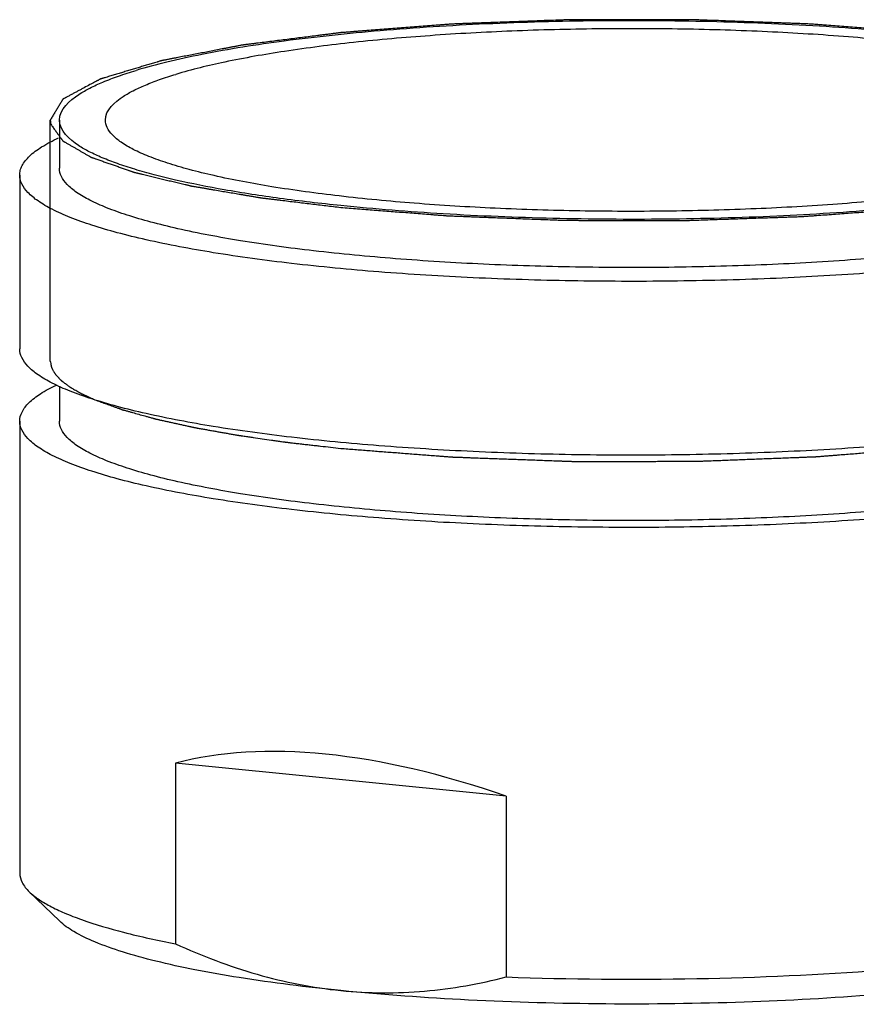
# Model space of a CAD drawing. Units: millimetres. Extents: x 0 to 1072, y 0 to 742.
# Drawn here: x 380 to 394, y 572 to 588 of the extents above; entities that cross this region are included whole.
import ezdxf

# ---------------------------------------------------------------- set-up
doc = ezdxf.new("R2010")
doc.units = ezdxf.units.MM
doc.header["$LTSCALE"] = 58.962078
doc.layers.get('0').update_dxf_attribs({"linetype": 'CONTINUOUS'})

msp = doc.modelspace()

# ---------------------------------------------------------------- linework, layer by layer
at = {"color": 1, "linetype": 'CONTINUOUS'}
for p, q in [((380.52, 582.684), (380.52, 586.624)), ((380.67, 586.624), (380.67, 585.836)), ((380.02, 585.723), (380.02, 582.881)), ((380.67, 582.274), (380.67, 581.7)), ((380.02, 581.7), (380.02, 574.314)), ((382.566, 576.11), (382.566, 573.156)), ((387.974, 575.568), (382.566, 576.11)), ((387.974, 575.568), (387.974, 572.614)), ((380.669, 573.53), (380.176, 574.007))]:
    msp.add_line(p, q, dxfattribs=at)
msp.add_ellipse((390.02, 567.912), major_axis=(9.38, -6.974), ratio=0.497199, start_param=2.130915, end_param=2.766036, dxfattribs=at)
for points, knots in [([(394.77, 588.052), (394.675, 588.06), (394.486, 588.074), (394.203, 588.096), (393.966, 588.114), (393.778, 588.129), (393.636, 588.14), (393.494, 588.151), (393.352, 588.162), (393.234, 588.171), (393.14, 588.178), (393.081, 588.183), (393.033, 588.187), (393.004, 588.189), (392.983, 588.19), (392.971, 588.191), (392.962, 588.192), (392.954, 588.193), (392.941, 588.193), (392.919, 588.194), (392.887, 588.195), (392.849, 588.196), (392.811, 588.198), (392.761, 588.2), (392.697, 588.202), (392.621, 588.205), (392.546, 588.208), (392.444, 588.211), (392.318, 588.216), (392.116, 588.224), (391.863, 588.233), (391.61, 588.242), (391.407, 588.25), (391.281, 588.254), (391.192, 588.258), (391.142, 588.259), (391.104, 588.261), (391.072, 588.262), (391.047, 588.263), (391.028, 588.264), (391.012, 588.264), (390.999, 588.264), (390.98, 588.264), (390.938, 588.264), (390.873, 588.264), (390.796, 588.264), (390.718, 588.264), (390.614, 588.264), (390.485, 588.264), (390.33, 588.264), (390.175, 588.264), (390.02, 588.264), (389.865, 588.264), (389.709, 588.264), (389.554, 588.264), (389.425, 588.264), (389.321, 588.264), (389.244, 588.264), (389.166, 588.264), (389.102, 588.264), (389.06, 588.264), (389.04, 588.264), (389.027, 588.264), (389.012, 588.264), (388.993, 588.263), (388.967, 588.262), (388.936, 588.261), (388.898, 588.259), (388.847, 588.258), (388.759, 588.254), (388.632, 588.25), (388.43, 588.242), (388.177, 588.233), (387.924, 588.224), (387.721, 588.216), (387.595, 588.211), (387.494, 588.208), (387.418, 588.205), (387.342, 588.202), (387.279, 588.2), (387.228, 588.198), (387.19, 588.196), (387.152, 588.195), (387.121, 588.194), (387.099, 588.193), (387.086, 588.193), (387.077, 588.192), (387.068, 588.191), (387.056, 588.19), (387.036, 588.189), (387.006, 588.187), (386.959, 588.183), (386.9, 588.178), (386.805, 588.171), (386.687, 588.162), (386.545, 588.151), (386.356, 588.136), (386.167, 588.122), (385.978, 588.107), (385.837, 588.096), (385.719, 588.087), (385.624, 588.08), (385.553, 588.074), (385.494, 588.07), (385.447, 588.066), (385.411, 588.063), (385.376, 588.06), (385.346, 588.058), (385.323, 588.056), (385.305, 588.055), (385.29, 588.054), (385.28, 588.053), (385.274, 588.053), (385.27, 588.052), (385.266, 588.052), (385.261, 588.051), (385.251, 588.05), (385.238, 588.048), (385.223, 588.046), (385.202, 588.044), (385.176, 588.04), (385.144, 588.036), (385.113, 588.032), (385.071, 588.027), (385.019, 588.021), (384.956, 588.013), (384.872, 588.002), (384.768, 587.989), (384.642, 587.973), (384.517, 587.957), (384.391, 587.941), (384.266, 587.926), (384.14, 587.91), (384.014, 587.894), (383.91, 587.881), (383.826, 587.87), (383.774, 587.864), (383.737, 587.859), (383.716, 587.856), (383.701, 587.854), (383.688, 587.853), (383.677, 587.851), (383.669, 587.85), (383.663, 587.85), (383.658, 587.849), (383.654, 587.848), (383.649, 587.847), (383.636, 587.844), (383.616, 587.841), (383.59, 587.836), (383.564, 587.831), (383.53, 587.824), (383.486, 587.816), (383.435, 587.806), (383.383, 587.796), (383.313, 587.782), (383.227, 587.765), (383.123, 587.745), (383.019, 587.725), (382.881, 587.699), (382.742, 587.672), (382.621, 587.649), (382.552, 587.635), (382.509, 587.627), (382.474, 587.62), (382.448, 587.615), (382.422, 587.61), (382.401, 587.606), (382.383, 587.603), (382.37, 587.6), (382.357, 587.598), (382.347, 587.596), (382.34, 587.594), (382.336, 587.594), (382.334, 587.593), (382.332, 587.593), (382.33, 587.592), (382.326, 587.591), (382.322, 587.59), (382.318, 587.588), (382.311, 587.586), (382.3, 587.583), (382.284, 587.578), (382.258, 587.57), (382.225, 587.561), (382.187, 587.549), (382.148, 587.537), (382.109, 587.526), (382.057, 587.51), (381.993, 587.491), (381.915, 587.467), (381.838, 587.444), (381.76, 587.421), (381.682, 587.397), (381.618, 587.378), (381.566, 587.362), (381.527, 587.351), (381.488, 587.339), (381.45, 587.327), (381.417, 587.318), (381.391, 587.31), (381.375, 587.305), (381.364, 587.302), (381.358, 587.3), (381.353, 587.298), (381.349, 587.297), (381.345, 587.296), (381.343, 587.295), (381.341, 587.295), (381.34, 587.294), (381.338, 587.293), (381.335, 587.292), (381.33, 587.289), (381.324, 587.286), (381.318, 587.282), (381.31, 587.278), (381.3, 587.273), (381.288, 587.266), (381.276, 587.26), (381.26, 587.251), (381.24, 587.241), (381.208, 587.224), (381.152, 587.194), (381.089, 587.16), (381.025, 587.125), (380.977, 587.1), (380.929, 587.074), (380.889, 587.053), (380.857, 587.036), (380.833, 587.023), (380.809, 587.01), (380.789, 586.999), (380.773, 586.991), (380.761, 586.985), (380.751, 586.979), (380.743, 586.975), (380.738, 586.972), (380.734, 586.97), (380.731, 586.969), (380.729, 586.968), (380.727, 586.967), (380.727, 586.965), (380.725, 586.964), (380.724, 586.961), (380.722, 586.959), (380.72, 586.955), (380.718, 586.951), (380.713, 586.943), (380.706, 586.932), (380.698, 586.918), (380.69, 586.905), (380.679, 586.887), (380.666, 586.865), (380.649, 586.838), (380.633, 586.811), (380.617, 586.784), (380.601, 586.758), (380.579, 586.722), (380.552, 586.677), (380.531, 586.641), (380.52, 586.624)], [0, 0, 0, 0, 0.015625, 0.03125, 0.046875, 0.054688, 0.0625, 0.070312, 0.078125, 0.085938, 0.089844, 0.09375, 0.095703, 0.097656, 0.098633, 0.099121, 0.099609, 0.100098, 0.100586, 0.101562, 0.103516, 0.105469, 0.107422, 0.109375, 0.113281, 0.117188, 0.121094, 0.125, 0.132812, 0.140625, 0.15625, 0.171875, 0.179688, 0.1875, 0.191406, 0.193359, 0.195312, 0.197266, 0.198242, 0.199219, 0.200195, 0.200684, 0.201172, 0.203125, 0.207031, 0.210938, 0.214844, 0.21875, 0.226562, 0.234375, 0.242188, 0.25, 0.257812, 0.265625, 0.273438, 0.28125, 0.285156, 0.289062, 0.292969, 0.296875, 0.298828, 0.299316, 0.299805, 0.300781, 0.301758, 0.302734, 0.304688, 0.306641, 0.308594, 0.3125, 0.320312, 0.328125, 0.34375, 0.359375, 0.367188, 0.375, 0.378906, 0.382812, 0.386719, 0.390625, 0.392578, 0.394531, 0.396484, 0.398438, 0.399414, 0.399902, 0.400391, 0.400879, 0.401367, 0.402344, 0.404297, 0.40625, 0.410156, 0.414062, 0.421875, 0.429688, 0.4375, 0.453125, 0.460938, 0.46875, 0.476562, 0.480469, 0.484375, 0.488281, 0.490234, 0.492188, 0.494141, 0.496094, 0.49707, 0.498047, 0.499023, 0.499512, 0.499756, 0.5, 0.500244, 0.500488, 0.500977, 0.501953, 0.50293, 0.503906, 0.505859, 0.507812, 0.509766, 0.511719, 0.515625, 0.519531, 0.523438, 0.53125, 0.539062, 0.546875, 0.554688, 0.5625, 0.570312, 0.578125, 0.585938, 0.589844, 0.59375, 0.595703, 0.59668, 0.597656, 0.598633, 0.599121, 0.599609, 0.600098, 0.600342, 0.600586, 0.601074, 0.601562, 0.603516, 0.605469, 0.607422, 0.609375, 0.613281, 0.617188, 0.621094, 0.625, 0.632812, 0.640625, 0.648438, 0.65625, 0.671875, 0.679688, 0.683594, 0.6875, 0.689453, 0.691406, 0.693359, 0.695312, 0.696289, 0.697266, 0.698242, 0.699219, 0.699707, 0.699829, 0.699951, 0.700195, 0.700439, 0.700684, 0.701172, 0.70166, 0.702148, 0.703125, 0.705078, 0.707031, 0.710938, 0.714844, 0.71875, 0.722656, 0.726562, 0.734375, 0.742188, 0.75, 0.757812, 0.765625, 0.773438, 0.777344, 0.78125, 0.785156, 0.789062, 0.792969, 0.794922, 0.796875, 0.797852, 0.79834, 0.798828, 0.799316, 0.799561, 0.799805, 0.800049, 0.800171, 0.800293, 0.800781, 0.801758, 0.802734, 0.803711, 0.804688, 0.806641, 0.808594, 0.810547, 0.8125, 0.816406, 0.820312, 0.828125, 0.84375, 0.851562, 0.859375, 0.867188, 0.875, 0.878906, 0.882812, 0.886719, 0.890625, 0.892578, 0.894531, 0.896484, 0.897461, 0.898438, 0.898926, 0.899414, 0.899658, 0.899902, 0.900391, 0.900879, 0.901367, 0.902344, 0.90332, 0.904297, 0.90625, 0.910156, 0.914062, 0.917969, 0.921875, 0.929688, 0.9375, 0.945312, 0.953125, 0.960938, 0.96875, 0.984375, 1, 1, 1, 1]), ([(394.769, 588.022), (394.212, 588.079), (393.058, 588.17), (391.288, 588.243), (389.468, 588.255), (387.67, 588.206), (385.963, 588.098), (384.413, 587.936), (383.25, 587.754), (382.444, 587.58), (382.088, 587.485), (381.922, 587.435)], [0, 0, 0, 0, 0.129926, 0.268814, 0.411449, 0.552455, 0.686526, 0.808653, 0.914362, 0.959884, 1, 1, 1, 1]), ([(398.62, 586.624), (398.62, 586.665), (398.596, 586.757), (398.501, 586.881), (398.353, 586.999), (398.151, 587.115), (397.897, 587.227), (397.59, 587.336), (397.234, 587.44), (396.667, 587.578), (395.85, 587.73), (394.758, 587.878), (393.539, 587.993), (392.227, 588.074), (390.855, 588.117), (389.462, 588.12), (388.083, 588.085), (386.756, 588.012), (385.516, 587.904), (384.396, 587.762), (383.425, 587.592), (382.835, 587.449), (382.572, 587.37)], [0, 0, 0, 0, 0.007623, 0.016664, 0.027992, 0.042016, 0.058895, 0.078661, 0.101271, 0.126634, 0.18507, 0.252644, 0.327692, 0.408313, 0.492436, 0.577886, 0.662451, 0.743942, 0.820263, 0.889474, 0.949855, 1, 1, 1, 1]), ([(380.67, 586.624), (380.67, 586.799), (380.899, 587), (381.173, 587.152), (381.391, 587.252), (381.643, 587.348), (381.826, 587.406), (381.922, 587.435)], [0, 0, 0, 0, 0.341757, 0.474379, 0.628205, 0.803501, 1, 1, 1, 1]), ([(381.42, 586.624), (381.42, 586.785), (381.63, 586.97), (381.883, 587.11), (382.083, 587.202), (382.315, 587.289), (382.483, 587.344), (382.572, 587.37)], [0, 0, 0, 0, 0.341757, 0.474378, 0.628207, 0.803507, 1, 1, 1, 1]), ([(380.52, 586.624), (380.52, 586.623), (380.52, 586.621), (380.52, 586.62), (380.52, 586.619), (380.52, 586.618), (380.52, 586.618), (380.52, 586.617), (380.52, 586.616), (380.52, 586.614), (380.52, 586.611), (380.52, 586.608), (380.521, 586.602), (380.521, 586.595), (380.522, 586.588), (380.523, 586.582), (380.523, 586.578), (380.524, 586.575), (380.524, 586.574), (380.524, 586.572), (380.524, 586.572), (380.525, 586.57), (380.525, 586.569), (380.526, 586.566), (380.527, 586.561), (380.528, 586.557), (380.528, 586.555)], [0, 0, 0, 0, 0.0625, 0.125, 0.140625, 0.15625, 0.164062, 0.171875, 0.1875, 0.21875, 0.25, 0.3125, 0.375, 0.5, 0.625, 0.6875, 0.75, 0.78125, 0.8125, 0.828125, 0.835938, 0.84375, 0.859375, 0.875, 0.9375, 1, 1, 1, 1]), ([(385.271, 585.225), (384.936, 585.259), (384.299, 585.334), (383.397, 585.471), (382.714, 585.606), (382.228, 585.724), (381.911, 585.813), (381.627, 585.906), (381.379, 586), (381.164, 586.099), (380.894, 586.251), (380.67, 586.45), (380.67, 586.624)], [0, 0, 0, 0, 0.203994, 0.389207, 0.552817, 0.625781, 0.692522, 0.752858, 0.806665, 0.853907, 0.894657, 1, 1, 1, 1]), ([(397.468, 585.877), (397.204, 585.798), (396.614, 585.655), (395.643, 585.485), (394.523, 585.344), (393.283, 585.235), (391.956, 585.162), (390.577, 585.127), (389.184, 585.131), (387.813, 585.173), (386.5, 585.254), (385.282, 585.37), (384.189, 585.517), (383.373, 585.669), (382.806, 585.808), (382.449, 585.912), (382.143, 586.02), (381.888, 586.133), (381.687, 586.248), (381.539, 586.366), (381.444, 586.49), (381.42, 586.582), (381.42, 586.624)], [0, 0, 0, 0, 0.050145, 0.110526, 0.179737, 0.256058, 0.337549, 0.422114, 0.507564, 0.591687, 0.672308, 0.747356, 0.81493, 0.873366, 0.898729, 0.921339, 0.941105, 0.957984, 0.972008, 0.983336, 0.992377, 1, 1, 1, 1]), ([(380.528, 586.555), (380.541, 586.537), (380.565, 586.503), (380.597, 586.46), (380.621, 586.426), (380.64, 586.4), (380.659, 586.375), (380.674, 586.353), (380.687, 586.336), (380.696, 586.323), (380.704, 586.313), (380.71, 586.304), (380.715, 586.298), (380.719, 586.292), (380.722, 586.288), (380.724, 586.285), (380.725, 586.283), (380.726, 586.282), (380.727, 586.281), (380.727, 586.281), (380.728, 586.28), (380.73, 586.279), (380.731, 586.278), (380.734, 586.277), (380.737, 586.275), (380.742, 586.272), (380.747, 586.269), (380.754, 586.265), (380.767, 586.258), (380.785, 586.248), (380.806, 586.235), (380.828, 586.223), (380.849, 586.21), (380.878, 586.194), (380.914, 586.173), (380.957, 586.148), (381, 586.124), (381.036, 586.103), (381.065, 586.087), (381.086, 586.074), (381.108, 586.062), (381.129, 586.049), (381.147, 586.039), (381.16, 586.032), (381.167, 586.028), (381.172, 586.025), (381.177, 586.022), (381.181, 586.02), (381.183, 586.019), (381.185, 586.018), (381.186, 586.017), (381.187, 586.016), (381.188, 586.016), (381.19, 586.015), (381.194, 586.014), (381.199, 586.012), (381.206, 586.01), (381.217, 586.006), (381.231, 586.001), (381.248, 585.995), (381.27, 585.987), (381.297, 585.978), (381.33, 585.966), (381.375, 585.951), (381.43, 585.931), (381.496, 585.908), (381.562, 585.885), (381.629, 585.862), (381.684, 585.842), (381.728, 585.827), (381.761, 585.815), (381.789, 585.806), (381.811, 585.798), (381.827, 585.792), (381.844, 585.786), (381.858, 585.782), (381.869, 585.778), (381.876, 585.775), (381.881, 585.773), (381.885, 585.772), (381.889, 585.771), (381.891, 585.77), (381.893, 585.769), (381.894, 585.769), (381.895, 585.769), (381.897, 585.768), (381.9, 585.768), (381.905, 585.766), (381.91, 585.765), (381.917, 585.763), (381.927, 585.761), (381.941, 585.758), (381.959, 585.753), (381.981, 585.748), (382.003, 585.743), (382.032, 585.736), (382.069, 585.727), (382.113, 585.717), (382.171, 585.703), (382.244, 585.685), (382.332, 585.664), (382.419, 585.643), (382.507, 585.622), (382.58, 585.605), (382.638, 585.591), (382.682, 585.581), (382.719, 585.572), (382.748, 585.565), (382.77, 585.56), (382.788, 585.555), (382.803, 585.552), (382.812, 585.55), (382.819, 585.548), (382.824, 585.547), (382.827, 585.546), (382.829, 585.546), (382.831, 585.545), (382.834, 585.545), (382.84, 585.544), (382.85, 585.542), (382.864, 585.54), (382.877, 585.537), (382.895, 585.534), (382.926, 585.529), (382.97, 585.522), (383.024, 585.513), (383.077, 585.503), (383.13, 585.494), (383.201, 585.482), (383.29, 585.467), (383.396, 585.449), (383.503, 585.431), (383.591, 585.416), (383.662, 585.404), (383.716, 585.395), (383.769, 585.386), (383.822, 585.377), (383.867, 585.369), (383.898, 585.364), (383.915, 585.361), (383.929, 585.359), (383.942, 585.356), (383.952, 585.355), (383.959, 585.353), (383.962, 585.353), (383.965, 585.352), (383.971, 585.352), (383.977, 585.351), (383.987, 585.35), (384, 585.348), (384.02, 585.346), (384.046, 585.343), (384.076, 585.339), (384.117, 585.334), (384.168, 585.328), (384.229, 585.321), (384.311, 585.311), (384.413, 585.298), (384.535, 585.284), (384.658, 585.269), (384.821, 585.249), (385.025, 585.225), (385.188, 585.205), (385.27, 585.195)], [0, 0, 0, 0, 0.03125, 0.0625, 0.078125, 0.09375, 0.109375, 0.125, 0.132812, 0.140625, 0.148438, 0.152344, 0.15625, 0.160156, 0.162109, 0.164062, 0.165039, 0.166016, 0.166504, 0.166748, 0.166992, 0.16748, 0.167969, 0.168945, 0.169922, 0.171875, 0.173828, 0.175781, 0.179688, 0.1875, 0.195312, 0.203125, 0.210938, 0.21875, 0.234375, 0.25, 0.265625, 0.28125, 0.289062, 0.296875, 0.304688, 0.3125, 0.320312, 0.324219, 0.326172, 0.328125, 0.330078, 0.331055, 0.332031, 0.33252, 0.333008, 0.333252, 0.333496, 0.333984, 0.334961, 0.335938, 0.337891, 0.339844, 0.34375, 0.347656, 0.351562, 0.359375, 0.367188, 0.375, 0.390625, 0.40625, 0.421875, 0.4375, 0.453125, 0.460938, 0.46875, 0.476562, 0.480469, 0.484375, 0.488281, 0.492188, 0.494141, 0.496094, 0.49707, 0.498047, 0.499023, 0.499512, 0.499756, 0.5, 0.500244, 0.500488, 0.500977, 0.501953, 0.50293, 0.503906, 0.505859, 0.507812, 0.511719, 0.515625, 0.519531, 0.523438, 0.53125, 0.539062, 0.546875, 0.5625, 0.578125, 0.59375, 0.609375, 0.625, 0.632812, 0.640625, 0.648438, 0.652344, 0.65625, 0.660156, 0.662109, 0.664062, 0.665039, 0.666016, 0.666504, 0.666748, 0.666992, 0.66748, 0.667969, 0.669922, 0.671875, 0.673828, 0.675781, 0.679688, 0.6875, 0.695312, 0.703125, 0.710938, 0.71875, 0.734375, 0.75, 0.765625, 0.78125, 0.789062, 0.796875, 0.804688, 0.8125, 0.820312, 0.824219, 0.826172, 0.828125, 0.830078, 0.832031, 0.83252, 0.833008, 0.833496, 0.833984, 0.834961, 0.835938, 0.837891, 0.839844, 0.84375, 0.847656, 0.851562, 0.859375, 0.867188, 0.875, 0.890625, 0.90625, 0.921875, 0.9375, 0.96875, 1, 1, 1, 1]), ([(385.27, 585.195), (385.361, 585.188), (385.543, 585.174), (385.817, 585.152), (386.045, 585.134), (386.227, 585.12), (386.364, 585.11), (386.501, 585.099), (386.638, 585.088), (386.752, 585.079), (386.843, 585.072), (386.9, 585.068), (386.94, 585.065), (386.963, 585.063), (386.98, 585.062), (386.994, 585.06), (387.006, 585.06), (387.014, 585.059), (387.021, 585.058), (387.028, 585.058), (387.037, 585.058), (387.057, 585.057), (387.088, 585.056), (387.125, 585.054), (387.163, 585.053), (387.212, 585.051), (387.274, 585.049), (387.349, 585.046), (387.423, 585.043), (387.523, 585.039), (387.647, 585.034), (387.845, 585.027), (388.094, 585.017), (388.342, 585.007), (388.541, 585), (388.665, 584.995), (388.752, 584.992), (388.801, 584.99), (388.838, 584.988), (388.869, 584.987), (388.894, 584.986), (388.913, 584.985), (388.928, 584.985), (388.941, 584.985), (388.96, 584.985), (389.002, 584.985), (389.065, 584.985), (389.141, 584.984), (389.218, 584.984), (389.319, 584.984), (389.447, 584.984), (389.599, 584.983), (389.752, 584.983), (389.955, 584.983), (390.159, 584.982), (390.362, 584.982), (390.489, 584.982), (390.591, 584.981), (390.667, 584.981), (390.743, 584.981), (390.807, 584.981), (390.848, 584.981), (390.867, 584.981), (390.88, 584.981), (390.896, 584.981), (390.914, 584.982), (390.939, 584.983), (390.971, 584.984), (391.008, 584.985), (391.058, 584.987), (391.145, 584.99), (391.27, 584.994), (391.47, 585.001), (391.719, 585.009), (391.969, 585.018), (392.168, 585.025), (392.293, 585.029), (392.393, 585.032), (392.468, 585.035), (392.543, 585.037), (392.605, 585.04), (392.655, 585.041), (392.692, 585.042), (392.73, 585.044), (392.761, 585.045), (392.781, 585.046), (392.791, 585.046), (392.797, 585.046), (392.804, 585.047), (392.813, 585.047), (392.824, 585.048), (392.839, 585.049), (392.856, 585.05), (392.879, 585.052), (392.919, 585.055), (392.977, 585.059), (393.069, 585.066), (393.184, 585.074), (393.323, 585.084), (393.507, 585.098), (393.691, 585.111), (393.876, 585.125), (394.014, 585.135), (394.129, 585.143), (394.222, 585.15), (394.291, 585.155), (394.36, 585.16), (394.417, 585.164), (394.464, 585.168), (394.492, 585.17), (394.515, 585.171), (394.533, 585.173), (394.547, 585.174), (394.557, 585.175), (394.563, 585.175), (394.567, 585.175), (394.571, 585.176), (394.576, 585.176), (394.586, 585.177), (394.599, 585.179), (394.614, 585.181), (394.635, 585.183), (394.662, 585.187), (394.704, 585.192), (394.756, 585.198), (394.819, 585.205), (394.882, 585.213), (394.965, 585.223), (395.07, 585.235), (395.196, 585.25), (395.322, 585.265), (395.448, 585.28), (395.573, 585.295), (395.699, 585.31), (395.825, 585.325), (395.93, 585.338), (396.013, 585.348), (396.066, 585.354), (396.102, 585.358), (396.123, 585.361), (396.139, 585.363), (396.152, 585.364), (396.163, 585.366), (396.171, 585.367), (396.177, 585.367), (396.181, 585.368), (396.186, 585.369), (396.191, 585.37), (396.205, 585.372), (396.224, 585.376), (396.251, 585.381), (396.277, 585.386), (396.312, 585.392), (396.356, 585.4), (396.409, 585.409), (396.461, 585.419), (396.532, 585.432), (396.62, 585.448), (396.725, 585.467), (396.83, 585.486), (396.971, 585.512), (397.112, 585.537), (397.235, 585.56), (397.305, 585.572), (397.349, 585.58), (397.384, 585.587), (397.41, 585.591), (397.437, 585.596), (397.459, 585.6), (397.476, 585.603), (397.489, 585.606), (397.502, 585.608), (397.513, 585.61), (397.521, 585.612), (397.524, 585.612), (397.526, 585.613), (397.528, 585.613), (397.531, 585.614), (397.534, 585.615), (397.538, 585.616), (397.543, 585.617), (397.55, 585.619), (397.562, 585.622), (397.579, 585.627), (397.605, 585.635), (397.639, 585.644), (397.679, 585.655), (397.72, 585.667), (397.76, 585.678), (397.814, 585.693), (397.881, 585.712), (397.962, 585.734), (398.042, 585.757), (398.123, 585.779), (398.203, 585.801), (398.271, 585.82), (398.324, 585.835), (398.365, 585.846), (398.405, 585.858), (398.445, 585.869), (398.479, 585.878), (398.506, 585.886), (398.523, 585.891), (398.534, 585.894), (398.541, 585.896), (398.546, 585.897), (398.55, 585.898), (398.554, 585.899), (398.556, 585.9), (398.558, 585.9), (398.559, 585.901), (398.561, 585.902), (398.565, 585.903), (398.57, 585.906), (398.577, 585.909), (398.583, 585.912), (398.592, 585.916), (398.603, 585.922), (398.616, 585.928), (398.629, 585.934), (398.647, 585.942), (398.668, 585.953), (398.703, 585.969), (398.765, 585.998), (398.834, 586.032), (398.904, 586.065), (398.957, 586.09), (399.009, 586.114), (399.053, 586.135), (399.088, 586.152), (399.114, 586.164), (399.14, 586.177), (399.162, 586.187), (399.18, 586.195), (399.193, 586.202), (399.204, 586.207), (399.212, 586.211), (399.218, 586.213), (399.222, 586.216), (399.225, 586.217), (399.227, 586.218), (399.23, 586.219), (399.231, 586.22), (399.232, 586.222), (399.234, 586.224), (399.236, 586.227), (399.239, 586.23), (399.242, 586.234), (399.249, 586.242), (399.258, 586.253), (399.269, 586.266), (399.28, 586.279), (399.295, 586.297), (399.313, 586.319), (399.335, 586.345), (399.357, 586.371), (399.387, 586.406), (399.423, 586.45), (399.467, 586.502), (399.497, 586.537), (399.511, 586.555)], [0, 0, 0, 0, 0.015625, 0.03125, 0.046875, 0.054688, 0.0625, 0.070312, 0.078125, 0.085938, 0.089844, 0.09375, 0.095703, 0.09668, 0.097656, 0.098633, 0.099121, 0.099609, 0.100098, 0.100342, 0.100586, 0.101562, 0.103516, 0.105469, 0.107422, 0.109375, 0.113281, 0.117188, 0.121094, 0.125, 0.132812, 0.140625, 0.15625, 0.171875, 0.179688, 0.1875, 0.191406, 0.193359, 0.195312, 0.197266, 0.198242, 0.199219, 0.200195, 0.200684, 0.201172, 0.203125, 0.207031, 0.210938, 0.214844, 0.21875, 0.226562, 0.234375, 0.242188, 0.25, 0.265625, 0.273438, 0.28125, 0.285156, 0.289062, 0.292969, 0.296875, 0.298828, 0.299316, 0.299805, 0.300781, 0.301758, 0.302734, 0.304688, 0.306641, 0.308594, 0.3125, 0.320312, 0.328125, 0.34375, 0.359375, 0.367188, 0.375, 0.378906, 0.382812, 0.386719, 0.390625, 0.392578, 0.394531, 0.396484, 0.398438, 0.399414, 0.399658, 0.399902, 0.400391, 0.400879, 0.401367, 0.402344, 0.40332, 0.404297, 0.40625, 0.410156, 0.414062, 0.421875, 0.429688, 0.4375, 0.453125, 0.460938, 0.46875, 0.476562, 0.480469, 0.484375, 0.488281, 0.492188, 0.494141, 0.496094, 0.49707, 0.498047, 0.499023, 0.499512, 0.499756, 0.5, 0.500244, 0.500488, 0.500977, 0.501953, 0.50293, 0.503906, 0.505859, 0.507812, 0.511719, 0.515625, 0.519531, 0.523438, 0.53125, 0.539062, 0.546875, 0.554688, 0.5625, 0.570312, 0.578125, 0.585938, 0.589844, 0.59375, 0.595703, 0.59668, 0.597656, 0.598633, 0.599121, 0.599609, 0.600098, 0.600342, 0.600586, 0.601074, 0.601562, 0.603516, 0.605469, 0.607422, 0.609375, 0.613281, 0.617188, 0.621094, 0.625, 0.632812, 0.640625, 0.648438, 0.65625, 0.671875, 0.679688, 0.683594, 0.6875, 0.689453, 0.691406, 0.693359, 0.695312, 0.696289, 0.697266, 0.698242, 0.699219, 0.699707, 0.699829, 0.699951, 0.700195, 0.700439, 0.700684, 0.701172, 0.70166, 0.702148, 0.703125, 0.705078, 0.707031, 0.710938, 0.714844, 0.71875, 0.722656, 0.726562, 0.734375, 0.742188, 0.75, 0.757812, 0.765625, 0.773438, 0.777344, 0.78125, 0.785156, 0.789062, 0.792969, 0.794922, 0.796875, 0.797852, 0.79834, 0.798828, 0.799316, 0.799561, 0.799805, 0.800049, 0.800171, 0.800293, 0.800781, 0.801758, 0.802734, 0.803711, 0.804688, 0.806641, 0.808594, 0.810547, 0.8125, 0.816406, 0.820312, 0.828125, 0.84375, 0.851562, 0.859375, 0.867188, 0.875, 0.878906, 0.882812, 0.886719, 0.890625, 0.892578, 0.894531, 0.896484, 0.897461, 0.898438, 0.898926, 0.899414, 0.899658, 0.899902, 0.900391, 0.900879, 0.901367, 0.902344, 0.90332, 0.904297, 0.90625, 0.910156, 0.914062, 0.917969, 0.921875, 0.929688, 0.9375, 0.945312, 0.953125, 0.96875, 0.984375, 1, 1, 1, 1]), ([(380.02, 585.723), (380.02, 585.749), (380.027, 585.803), (380.071, 585.914), (380.187, 586.052), (380.393, 586.201), (380.56, 586.288), (380.654, 586.332)], [0, 0, 0, 0, 0.085205, 0.175647, 0.387869, 0.659605, 1, 1, 1, 1]), ([(398.117, 585.024), (397.831, 584.938), (397.19, 584.783), (396.134, 584.598), (394.916, 584.444), (393.568, 584.326), (392.125, 584.247), (390.626, 584.208), (389.111, 584.213), (387.62, 584.259), (386.193, 584.347), (384.868, 584.472), (383.681, 584.633), (382.793, 584.798), (382.177, 584.949), (381.789, 585.062), (381.456, 585.18), (381.179, 585.302), (380.96, 585.427), (380.799, 585.556), (380.696, 585.69), (380.67, 585.79), (380.67, 585.836)], [0, 0, 0, 0, 0.050145, 0.110526, 0.179737, 0.256058, 0.337549, 0.422114, 0.507564, 0.591687, 0.672308, 0.747356, 0.81493, 0.873366, 0.898729, 0.921339, 0.941105, 0.957985, 0.972008, 0.983336, 0.992377, 1, 1, 1, 1]), ([(398.117, 585.812), (397.952, 585.762), (397.595, 585.668), (396.79, 585.494), (395.626, 585.312), (394.076, 585.149), (392.369, 585.041), (390.571, 584.992), (388.752, 585.005), (386.981, 585.077), (385.827, 585.168), (385.271, 585.225)], [0, 0, 0, 0, 0.040116, 0.085638, 0.191347, 0.313474, 0.447545, 0.588551, 0.731186, 0.870074, 1, 1, 1, 1]), ([(398.68, 584.855), (398.374, 584.763), (397.688, 584.597), (396.559, 584.399), (395.256, 584.235), (393.814, 584.108), (392.271, 584.023), (390.668, 583.982), (389.048, 583.987), (387.453, 584.037), (385.927, 584.13), (384.51, 584.265), (383.24, 584.436), (382.29, 584.613), (381.631, 584.774), (381.217, 584.895), (380.86, 585.021), (380.564, 585.152), (380.33, 585.286), (380.158, 585.424), (380.048, 585.567), (380.02, 585.674), (380.02, 585.723)], [0, 0, 0, 0, 0.050145, 0.110526, 0.179737, 0.256058, 0.337549, 0.422114, 0.507564, 0.591687, 0.672308, 0.747356, 0.81493, 0.873366, 0.898729, 0.921339, 0.941106, 0.957984, 0.972008, 0.983336, 0.992377, 1, 1, 1, 1]), ([(398.68, 582.013), (398.374, 581.921), (397.688, 581.755), (396.559, 581.558), (395.256, 581.393), (393.814, 581.267), (392.271, 581.182), (390.668, 581.141), (389.048, 581.145), (387.453, 581.195), (385.927, 581.289), (384.51, 581.423), (383.24, 581.595), (382.29, 581.772), (381.631, 581.933), (381.217, 582.054), (380.86, 582.18), (380.564, 582.31), (380.33, 582.444), (380.158, 582.582), (380.048, 582.726), (380.02, 582.833), (380.02, 582.881)], [0, 0, 0, 0, 0.050145, 0.110526, 0.179737, 0.256058, 0.337549, 0.422114, 0.507564, 0.591687, 0.672308, 0.747356, 0.81493, 0.873366, 0.898729, 0.921339, 0.941106, 0.957984, 0.972008, 0.983336, 0.992377, 1, 1, 1, 1]), ([(380.52, 582.684), (380.522, 582.671), (380.526, 582.652), (380.53, 582.629), (380.532, 582.616), (380.534, 582.607), (380.535, 582.599), (380.536, 582.592), (380.537, 582.588), (380.538, 582.585), (380.538, 582.583), (380.538, 582.581), (380.539, 582.58), (380.54, 582.579), (380.541, 582.576), (380.543, 582.572), (380.546, 582.567), (380.549, 582.562), (380.553, 582.555), (380.559, 582.543), (380.569, 582.526), (380.578, 582.509), (380.585, 582.497), (380.588, 582.491), (380.591, 582.486), (380.594, 582.48), (380.596, 582.477), (380.598, 582.474), (380.598, 582.473), (380.599, 582.472), (380.601, 582.47), (380.603, 582.468), (380.606, 582.464), (380.61, 582.46), (380.616, 582.453), (380.624, 582.445), (380.634, 582.435), (380.643, 582.425), (380.653, 582.415), (380.662, 582.404), (380.672, 582.394), (380.68, 582.386), (380.686, 582.379), (380.691, 582.374), (380.695, 582.37), (380.698, 582.367), (380.699, 582.365), (380.701, 582.364), (380.702, 582.363), (380.705, 582.361), (380.708, 582.358), (380.714, 582.354), (380.721, 582.349), (380.73, 582.342), (380.741, 582.334), (380.754, 582.324), (380.768, 582.314), (380.781, 582.304), (380.794, 582.294), (380.808, 582.284), (380.819, 582.276), (380.828, 582.269), (380.833, 582.265), (380.838, 582.262), (380.841, 582.26), (380.843, 582.258), (380.846, 582.256), (380.851, 582.253), (380.858, 582.249), (380.869, 582.243), (380.883, 582.235), (380.906, 582.221), (380.935, 582.205), (380.964, 582.189), (380.986, 582.176), (381.001, 582.167), (381.012, 582.161), (381.019, 582.157), (381.024, 582.154), (381.027, 582.152), (381.031, 582.151), (381.035, 582.149), (381.042, 582.146), (381.051, 582.142), (381.065, 582.135), (381.082, 582.127), (381.103, 582.118), (381.131, 582.105), (381.18, 582.082), (381.221, 582.063), (381.249, 582.051)], [0, 0, 0, 0, 0.0625, 0.09375, 0.109375, 0.125, 0.140625, 0.148438, 0.15625, 0.160156, 0.164062, 0.166016, 0.167969, 0.169922, 0.171875, 0.179688, 0.1875, 0.195312, 0.203125, 0.21875, 0.25, 0.28125, 0.296875, 0.304688, 0.3125, 0.320312, 0.328125, 0.330078, 0.332031, 0.333984, 0.335938, 0.339844, 0.34375, 0.351562, 0.359375, 0.375, 0.390625, 0.40625, 0.421875, 0.4375, 0.453125, 0.46875, 0.476562, 0.484375, 0.492188, 0.496094, 0.498047, 0.5, 0.501953, 0.503906, 0.507812, 0.515625, 0.523438, 0.53125, 0.546875, 0.5625, 0.578125, 0.59375, 0.609375, 0.625, 0.640625, 0.648438, 0.65625, 0.660156, 0.664062, 0.666016, 0.667969, 0.671875, 0.679688, 0.6875, 0.703125, 0.71875, 0.75, 0.78125, 0.796875, 0.8125, 0.820312, 0.828125, 0.832031, 0.833984, 0.835938, 0.839844, 0.84375, 0.851562, 0.859375, 0.875, 0.890625, 0.90625, 0.9375, 1, 1, 1, 1]), ([(380.02, 581.7), (380.02, 581.751), (380.052, 581.866), (380.177, 582.018), (380.371, 582.164), (380.529, 582.249), (380.619, 582.291)], [0, 0, 0, 0, 0.176832, 0.390182, 0.661455, 1, 1, 1, 1]), ([(381.249, 582.051), (381.277, 582.04), (381.333, 582.02), (381.402, 581.995), (381.458, 581.975), (381.5, 581.96), (381.541, 581.945), (381.583, 581.93), (381.618, 581.917), (381.642, 581.909), (381.656, 581.904), (381.667, 581.9), (381.677, 581.896), (381.685, 581.893), (381.69, 581.891), (381.692, 581.891), (381.694, 581.89), (381.696, 581.889), (381.7, 581.888), (381.705, 581.887), (381.714, 581.884), (381.724, 581.881), (381.741, 581.877), (381.762, 581.871), (381.788, 581.864), (381.822, 581.854), (381.881, 581.838), (381.966, 581.814), (382.051, 581.79), (382.11, 581.774), (382.144, 581.764), (382.17, 581.757), (382.191, 581.751), (382.208, 581.747), (382.218, 581.744), (382.227, 581.741), (382.232, 581.74), (382.236, 581.739), (382.238, 581.738), (382.241, 581.738), (382.244, 581.737), (382.251, 581.735), (382.262, 581.733), (382.277, 581.729), (382.292, 581.726), (382.312, 581.722), (382.346, 581.714), (382.396, 581.703), (382.455, 581.69), (382.515, 581.677), (382.574, 581.664), (382.634, 581.651), (382.693, 581.637), (382.743, 581.626), (382.782, 581.618), (382.807, 581.612), (382.827, 581.608), (382.842, 581.604), (382.854, 581.602), (382.863, 581.6), (382.868, 581.599), (382.871, 581.598), (382.876, 581.597), (382.881, 581.596), (382.891, 581.594), (382.905, 581.592), (382.922, 581.589), (382.944, 581.585), (382.972, 581.58), (383.017, 581.572), (383.073, 581.562), (383.141, 581.55), (383.208, 581.538), (383.275, 581.526), (383.342, 581.514), (383.41, 581.502), (383.466, 581.492), (383.511, 581.484), (383.539, 581.479), (383.561, 581.475), (383.575, 581.473), (383.585, 581.471), (383.591, 581.47), (383.597, 581.469), (383.605, 581.468), (383.617, 581.466), (383.632, 581.464), (383.657, 581.46), (383.688, 581.456), (383.725, 581.451), (383.775, 581.444), (383.862, 581.431), (383.985, 581.413), (384.109, 581.396), (384.196, 581.383), (384.246, 581.376), (384.283, 581.371), (384.314, 581.366), (384.338, 581.363), (384.354, 581.361), (384.366, 581.359), (384.374, 581.358), (384.38, 581.357), (384.383, 581.357), (384.386, 581.356), (384.391, 581.356), (384.401, 581.354), (384.417, 581.353), (384.437, 581.35), (384.458, 581.348), (384.486, 581.345), (384.534, 581.339), (384.604, 581.331), (384.687, 581.322), (384.77, 581.313), (384.854, 581.303), (384.965, 581.29), (385.103, 581.275), (385.214, 581.262), (385.27, 581.256)], [0, 0, 0, 0, 0.03125, 0.0625, 0.078125, 0.09375, 0.109375, 0.125, 0.140625, 0.148438, 0.152344, 0.15625, 0.160156, 0.164062, 0.165039, 0.166016, 0.166504, 0.166992, 0.167969, 0.169922, 0.171875, 0.175781, 0.179688, 0.1875, 0.195312, 0.203125, 0.21875, 0.25, 0.28125, 0.296875, 0.304688, 0.3125, 0.320312, 0.324219, 0.328125, 0.330078, 0.332031, 0.333008, 0.333496, 0.333984, 0.334961, 0.335938, 0.339844, 0.34375, 0.347656, 0.351562, 0.359375, 0.375, 0.390625, 0.40625, 0.421875, 0.4375, 0.453125, 0.46875, 0.476562, 0.484375, 0.488281, 0.492188, 0.496094, 0.498047, 0.499023, 0.5, 0.500977, 0.501953, 0.503906, 0.507812, 0.511719, 0.515625, 0.523438, 0.53125, 0.546875, 0.5625, 0.578125, 0.59375, 0.609375, 0.625, 0.640625, 0.648438, 0.65625, 0.660156, 0.664062, 0.666016, 0.666992, 0.667969, 0.669922, 0.671875, 0.675781, 0.679688, 0.6875, 0.695312, 0.703125, 0.71875, 0.75, 0.78125, 0.796875, 0.804688, 0.8125, 0.820312, 0.824219, 0.828125, 0.830078, 0.832031, 0.833008, 0.833496, 0.833984, 0.834961, 0.835938, 0.839844, 0.84375, 0.847656, 0.851562, 0.859375, 0.875, 0.890625, 0.90625, 0.921875, 0.9375, 0.96875, 1, 1, 1, 1]), ([(385.27, 581.256), (385.345, 581.25), (385.497, 581.238), (385.723, 581.221), (385.95, 581.203), (386.177, 581.186), (386.366, 581.171), (386.517, 581.159), (386.63, 581.151), (386.725, 581.143), (386.801, 581.137), (386.857, 581.133), (386.914, 581.129), (386.961, 581.125), (386.999, 581.122), (387.023, 581.12), (387.042, 581.119), (387.056, 581.118), (387.068, 581.117), (387.076, 581.116), (387.081, 581.116), (387.084, 581.115), (387.088, 581.115), (387.093, 581.115), (387.102, 581.115), (387.115, 581.114), (387.13, 581.114), (387.151, 581.113), (387.177, 581.112), (387.218, 581.111), (387.269, 581.109), (387.331, 581.106), (387.393, 581.104), (387.475, 581.101), (387.578, 581.097), (387.701, 581.093), (387.866, 581.087), (388.072, 581.079), (388.278, 581.072), (388.442, 581.066), (388.566, 581.061), (388.689, 581.057), (388.792, 581.053), (388.874, 581.05), (388.926, 581.048), (388.967, 581.047), (388.998, 581.045), (389.024, 581.045), (389.042, 581.044), (389.052, 581.043), (389.06, 581.043), (389.068, 581.043), (389.078, 581.043), (389.096, 581.043), (389.123, 581.043), (389.154, 581.043), (389.196, 581.043), (389.249, 581.043), (389.333, 581.043), (389.438, 581.044), (389.564, 581.044), (389.691, 581.044), (389.859, 581.044), (390.069, 581.044), (390.279, 581.044), (390.448, 581.044), (390.574, 581.045), (390.7, 581.045), (390.805, 581.045), (390.889, 581.045), (390.942, 581.045), (390.984, 581.045), (391.016, 581.045), (391.042, 581.045), (391.06, 581.045), (391.071, 581.045), (391.079, 581.045), (391.086, 581.045), (391.097, 581.046), (391.115, 581.046), (391.14, 581.047), (391.171, 581.049), (391.212, 581.05), (391.263, 581.052), (391.346, 581.055), (391.448, 581.059), (391.571, 581.064), (391.695, 581.069), (391.859, 581.075), (392.064, 581.083), (392.27, 581.091), (392.434, 581.097), (392.557, 581.102), (392.66, 581.106), (392.742, 581.109), (392.803, 581.111), (392.865, 581.114), (392.916, 581.116), (392.957, 581.117), (392.983, 581.118), (393.004, 581.119), (393.019, 581.12), (393.032, 581.12), (393.041, 581.121), (393.046, 581.121), (393.05, 581.121), (393.053, 581.121), (393.058, 581.122), (393.067, 581.122), (393.078, 581.123), (393.093, 581.124), (393.112, 581.126), (393.136, 581.128), (393.174, 581.131), (393.222, 581.135), (393.279, 581.139), (393.336, 581.144), (393.413, 581.15), (393.508, 581.158), (393.623, 581.167), (393.776, 581.179), (393.967, 581.194), (394.158, 581.209), (394.311, 581.222), (394.426, 581.231), (394.521, 581.238), (394.598, 581.245), (394.655, 581.249), (394.712, 581.254), (394.76, 581.257), (394.798, 581.261), (394.822, 581.262), (394.841, 581.264), (394.855, 581.265), (394.867, 581.266), (394.876, 581.267), (394.881, 581.267), (394.884, 581.267), (394.887, 581.268), (394.892, 581.268), (394.899, 581.269), (394.909, 581.271), (394.922, 581.272), (394.939, 581.275), (394.96, 581.277), (394.993, 581.282), (395.035, 581.287), (395.086, 581.294), (395.136, 581.3), (395.204, 581.309), (395.288, 581.32), (395.389, 581.333), (395.523, 581.351), (395.691, 581.373), (395.86, 581.395), (395.994, 581.412), (396.095, 581.425), (396.179, 581.436), (396.246, 581.445), (396.297, 581.452), (396.339, 581.457), (396.373, 581.461), (396.398, 581.465), (396.423, 581.468), (396.444, 581.471), (396.461, 581.473), (396.471, 581.474), (396.48, 581.475), (396.486, 581.476), (396.491, 581.477), (396.496, 581.478), (396.499, 581.478), (396.501, 581.478), (396.505, 581.479), (396.509, 581.48), (396.514, 581.481), (396.521, 581.482), (396.53, 581.484), (396.543, 581.487), (396.561, 581.49), (396.581, 581.494), (396.602, 581.499), (396.63, 581.504), (396.664, 581.511), (396.705, 581.519), (396.76, 581.53), (396.829, 581.544), (396.912, 581.561), (397.022, 581.583), (397.132, 581.605), (397.242, 581.627), (397.325, 581.644), (397.408, 581.66), (397.49, 581.677), (397.559, 581.69), (397.614, 581.702), (397.655, 581.71), (397.69, 581.717), (397.717, 581.722), (397.738, 581.726), (397.759, 581.73), (397.776, 581.734), (397.79, 581.737), (397.798, 581.738), (397.805, 581.74), (397.81, 581.741), (397.815, 581.742), (397.818, 581.742), (397.819, 581.743), (397.821, 581.743), (397.822, 581.743), (397.823, 581.744), (397.825, 581.744), (397.828, 581.745), (397.832, 581.747), (397.837, 581.748), (397.843, 581.75), (397.853, 581.753), (397.866, 581.757), (397.881, 581.762), (397.896, 581.767), (397.917, 581.773), (397.942, 581.781), (397.972, 581.791), (398.013, 581.804), (398.063, 581.82), (398.124, 581.839), (398.184, 581.858), (398.245, 581.877), (398.326, 581.903), (398.427, 581.935), (398.548, 581.974), (398.669, 582.012), (398.75, 582.038), (398.79, 582.051)], [0, 0, 0, 0, 0.015625, 0.03125, 0.046875, 0.0625, 0.078125, 0.085938, 0.09375, 0.101562, 0.105469, 0.109375, 0.113281, 0.117188, 0.119141, 0.121094, 0.12207, 0.123047, 0.124023, 0.124512, 0.124756, 0.125, 0.125244, 0.125488, 0.125977, 0.126953, 0.12793, 0.128906, 0.130859, 0.132812, 0.136719, 0.140625, 0.144531, 0.148438, 0.15625, 0.164062, 0.171875, 0.1875, 0.203125, 0.210938, 0.21875, 0.226562, 0.234375, 0.238281, 0.242188, 0.244141, 0.246094, 0.248047, 0.249023, 0.249512, 0.25, 0.250488, 0.250977, 0.251953, 0.253906, 0.255859, 0.257812, 0.261719, 0.265625, 0.273438, 0.28125, 0.289062, 0.296875, 0.3125, 0.328125, 0.335938, 0.34375, 0.351562, 0.359375, 0.363281, 0.367188, 0.369141, 0.371094, 0.373047, 0.374023, 0.374512, 0.375, 0.375488, 0.375977, 0.376953, 0.378906, 0.380859, 0.382812, 0.386719, 0.390625, 0.398438, 0.40625, 0.414062, 0.421875, 0.4375, 0.453125, 0.460938, 0.46875, 0.476562, 0.480469, 0.484375, 0.488281, 0.492188, 0.494141, 0.496094, 0.49707, 0.498047, 0.499023, 0.499512, 0.499756, 0.5, 0.500244, 0.500488, 0.500977, 0.501953, 0.50293, 0.503906, 0.505859, 0.507812, 0.511719, 0.515625, 0.519531, 0.523438, 0.53125, 0.539062, 0.546875, 0.5625, 0.578125, 0.585938, 0.59375, 0.601562, 0.605469, 0.609375, 0.613281, 0.617188, 0.619141, 0.621094, 0.62207, 0.623047, 0.624023, 0.624512, 0.624756, 0.625, 0.625244, 0.625488, 0.625977, 0.626953, 0.62793, 0.628906, 0.630859, 0.632812, 0.636719, 0.640625, 0.644531, 0.648438, 0.65625, 0.664062, 0.671875, 0.6875, 0.703125, 0.710938, 0.71875, 0.726562, 0.730469, 0.734375, 0.738281, 0.740234, 0.742188, 0.744141, 0.746094, 0.74707, 0.748047, 0.748535, 0.749023, 0.749512, 0.749756, 0.75, 0.750244, 0.750488, 0.750977, 0.751465, 0.751953, 0.75293, 0.753906, 0.755859, 0.757812, 0.759766, 0.761719, 0.765625, 0.769531, 0.773438, 0.78125, 0.789062, 0.796875, 0.8125, 0.820312, 0.828125, 0.835938, 0.84375, 0.851562, 0.855469, 0.859375, 0.863281, 0.865234, 0.867188, 0.869141, 0.871094, 0.87207, 0.873047, 0.873535, 0.874023, 0.874512, 0.874756, 0.874878, 0.875, 0.875122, 0.875244, 0.875488, 0.875977, 0.876465, 0.876953, 0.87793, 0.878906, 0.880859, 0.882812, 0.884766, 0.886719, 0.890625, 0.894531, 0.898438, 0.90625, 0.914062, 0.921875, 0.929688, 0.9375, 0.953125, 0.96875, 0.984375, 1, 1, 1, 1]), ([(398.68, 580.831), (398.374, 580.739), (397.688, 580.574), (396.559, 580.376), (395.256, 580.211), (393.814, 580.085), (392.271, 580), (390.668, 579.959), (389.048, 579.964), (387.453, 580.013), (385.927, 580.107), (384.51, 580.241), (383.24, 580.413), (382.29, 580.59), (381.631, 580.751), (381.217, 580.872), (380.86, 580.998), (380.564, 581.129), (380.33, 581.263), (380.158, 581.4), (380.048, 581.544), (380.02, 581.651), (380.02, 581.7)], [0, 0, 0, 0, 0.050145, 0.110526, 0.179737, 0.256058, 0.337549, 0.422114, 0.507564, 0.591687, 0.672308, 0.747356, 0.81493, 0.873366, 0.898729, 0.921339, 0.941106, 0.957984, 0.972008, 0.983336, 0.992377, 1, 1, 1, 1]), ([(398.117, 580.888), (397.831, 580.802), (397.19, 580.647), (396.134, 580.462), (394.916, 580.308), (393.568, 580.19), (392.125, 580.11), (390.626, 580.072), (389.111, 580.076), (387.62, 580.123), (386.193, 580.21), (384.868, 580.336), (383.681, 580.497), (382.793, 580.662), (382.177, 580.812), (381.789, 580.926), (381.456, 581.044), (381.179, 581.166), (380.96, 581.291), (380.799, 581.42), (380.696, 581.554), (380.67, 581.654), (380.67, 581.7)], [0, 0, 0, 0, 0.050145, 0.110526, 0.179737, 0.256058, 0.337549, 0.422114, 0.507564, 0.591687, 0.672308, 0.747356, 0.81493, 0.873366, 0.898729, 0.921339, 0.941105, 0.957985, 0.972008, 0.983336, 0.992377, 1, 1, 1, 1]), ([(380.02, 574.314), (380.02, 574.261), (380.053, 574.143), (380.13, 574.052), (380.176, 574.007)], [0, 0, 0, 0, 0.451804, 1, 1, 1, 1]), ([(380.176, 574.007), (380.221, 573.964), (380.329, 573.879), (380.522, 573.766), (380.76, 573.654), (381.16, 573.5), (381.765, 573.324), (382.282, 573.211), (382.566, 573.156)], [0, 0, 0, 0, 0.072857, 0.16009, 0.262457, 0.380192, 0.661125, 1, 1, 1, 1]), ([(385.27, 572.392), (384.714, 572.448), (383.915, 572.546), (382.909, 572.722), (382.272, 572.861), (381.726, 573.01), (381.276, 573.168), (380.927, 573.332), (380.739, 573.462), (380.669, 573.53)], [0, 0, 0, 0, 0.350302, 0.503633, 0.640226, 0.758756, 0.858303, 0.938507, 1, 1, 1, 1]), ([(399.371, 573.53), (399.292, 573.454), (399.076, 573.311), (398.674, 573.132), (398.151, 572.961), (397.513, 572.801), (396.768, 572.655), (395.596, 572.473), (393.951, 572.303), (391.83, 572.186), (389.607, 572.158), (387.407, 572.219), (385.964, 572.323), (385.27, 572.392)], [0, 0, 0, 0, 0.023015, 0.053681, 0.092201, 0.138337, 0.191611, 0.251374, 0.387157, 0.538402, 0.696789, 0.853544, 1, 1, 1, 1]), ([(387.974, 572.614), (389.012, 572.576), (391.057, 572.56), (393.56, 572.671), (395.435, 572.845), (396.667, 573.007), (397.737, 573.199), (398.388, 573.358), (398.68, 573.445)], [0, 0, 0, 0, 0.289311, 0.569244, 0.697379, 0.81356, 0.915153, 1, 1, 1, 1]), ([(382.566, 573.156), (382.998, 572.959), (383.88, 572.623), (384.807, 572.439), (385.27, 572.392)], [0, 0, 0, 0, 0.505556, 1, 1, 1, 1]), ([(385.27, 572.392), (385.724, 572.347), (386.638, 572.342), (387.536, 572.502), (387.974, 572.614)], [0, 0, 0, 0, 0.502419, 1, 1, 1, 1])]:
    msp.add_open_spline(points, degree=3, knots=knots, dxfattribs=at)

doc.saveas('drawing.dxf')
